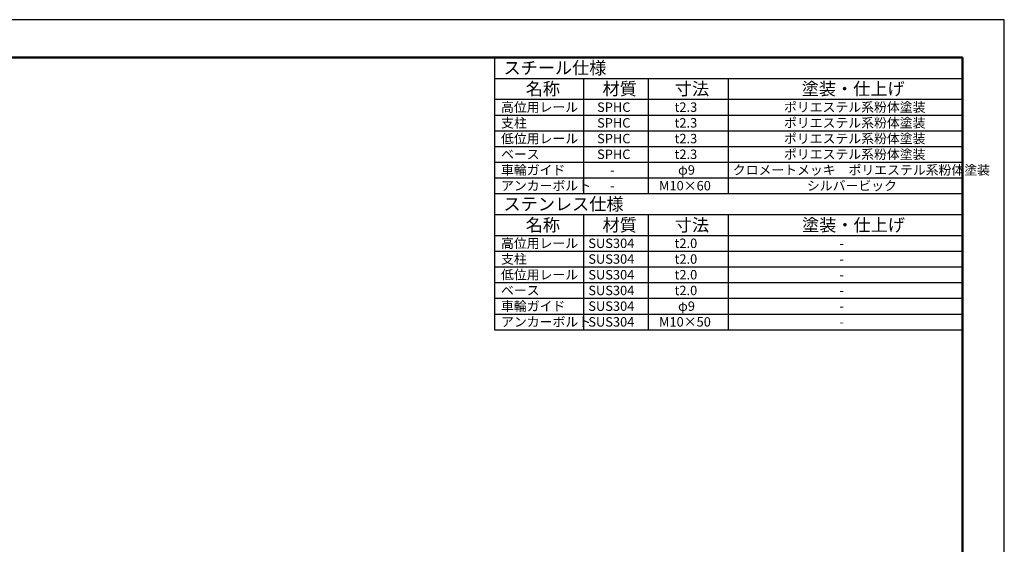
# Model space of a CAD drawing. Units: millimetres. Extents: x 0 to 12600, y 0 to 8910.
# Drawn here: x 4768 to 12600, y 4736 to 8910 of the extents above; entities that cross this region are included whole.
import ezdxf

# ---------------------------------------------------------------- set-up
doc = ezdxf.new("R2010")
doc.units = ezdxf.units.MM
doc.header["$LTSCALE"] = 0.3
doc.layers.add('TEXT', color=7, linetype='Continuous')
doc.layers.add('TITLE', color=7, linetype='Continuous')
doc.styles.get("Standard").update_dxf_attribs({"font": 'romans.shx', "bigfont": 'bigfont.shx'})

msp = doc.modelspace()

# ---------------------------------------------------------------- linework, layer by layer
at = {"layer": 'DEFPOINTS', "color": 4}
for p, q in [((12600, 8910), (0, 8910)), ((12600, 0), (12600, 8910))]:
    msp.add_line(p, q, dxfattribs=at)
at = {"layer": 'TEXT', "ltscale": 30}
for p, q in [((8545.2, 8610), (8545.2, 6443.3)), ((8545.2, 8443.3), (12266.2, 8443.3)), ((9253.5, 8443.3), (9253.5, 7526.7)), ((9767.6, 8443.3), (9767.6, 7526.7)), ((10403.8, 8443.3), (10403.8, 7526.7)), ((8545.2, 8276.7), (12266.2, 8276.7)), ((8545.2, 8151.7), (12266.2, 8151.7)), ((8545.2, 8026.7), (12266.2, 8026.7)), ((8545.2, 7901.7), (12266.2, 7901.7)), ((8545.2, 7776.7), (12266.2, 7776.7)), ((8545.2, 7651.7), (12266.2, 7651.7)), ((8545.2, 7526.7), (12266.2, 7526.7)), ((8545.2, 7360), (12266.2, 7360)), ((9253.5, 7360), (9253.5, 6443.3)), ((9767.6, 7360), (9767.6, 6443.3)), ((10403.8, 7360), (10403.8, 6443.3)), ((8545.2, 7193.3), (12266.2, 7193.3)), ((8545.2, 7068.3), (12266.2, 7068.3)), ((8545.2, 6943.3), (12266.2, 6943.3)), ((8545.2, 6818.3), (12266.2, 6818.3)), ((8545.2, 6693.3), (12266.2, 6693.3)), ((8545.2, 6568.3), (12266.2, 6568.3)), ((8545.2, 6443.3), (12266.2, 6443.3))]:
    msp.add_line(p, q, dxfattribs=at)
at = {"layer": 'TITLE', "lineweight": 50, "ltscale": 10}
for p, q in [((12266.2, 8610), (750, 8610)), ((12266.2, 300), (12266.2, 8610))]:
    msp.add_line(p, q, dxfattribs=at)

# ---------------------------------------------------------------- texts
at = {"layer": 'TEXT'}
for s, height, p in [('スチール仕様', 100, (8616.1, 8476.7)), ('名称', 100, (8792.7, 8310)), ('材質', 100, (9403.9, 8310)), ('寸法', 100, (9979, 8310)), ('塗装・仕上げ', 100, (10988.4, 8310)), ('高位用レール', 75, (8596.5, 8176.7)), ('SPHC', 75, (9360.6, 8176.7)), ('t2.3', 75, (9976.8, 8176.7)), ('ポリエステル系粉体塗装', 75, (10847.5, 8176.7)), ('支柱', 75, (8596.5, 8051.7)), ('SPHC', 75, (9360.6, 8051.7)), ('t2.3', 75, (9976.8, 8051.7)), ('ポリエステル系粉体塗装', 75, (10847.5, 8051.7)), ('低位用レール', 75, (8596.5, 7926.7)), ('SPHC', 75, (9360.6, 7926.7)), ('t2.3', 75, (9976.8, 7926.7)), ('ポリエステル系粉体塗装', 75, (10847.5, 7926.7)), ('ベース', 75, (8596.5, 7801.7)), ('SPHC', 75, (9360.6, 7801.7)), ('t2.3', 75, (9976.8, 7801.7)), ('ポリエステル系粉体塗装', 75, (10847.5, 7801.7)), ('車輪ガイド', 75, (8596.5, 7676.7)), ('クロメートメッキ\u3000ポリエステル系粉体塗装', 75, (10440, 7676.7)), ('-', 75, (9464.1, 7676.7)), ('φ9', 75, (10004.6, 7676.7)), ('アンカーボルト', 75, (8596.5, 7551.7)), ('M10×60', 75, (9853.2, 7551.7)), ('シルバービック', 75, (11030, 7551.7)), ('-', 75, (9464.1, 7551.7)), ('ステンレス仕様', 100, (8616.1, 7393.3)), ('名称', 100, (8792.7, 7226.7)), ('材質', 100, (9403.9, 7226.7)), ('寸法', 100, (9979, 7226.7)), ('塗装・仕上げ', 100, (10991.2, 7226.7)), ('高位用レール', 75, (8596.5, 7093.3)), ('SUS304', 75, (9290.9, 7093.3)), ('t2.0', 75, (9976.8, 7093.3)), ('支柱', 75, (8596.5, 6968.3)), ('-', 75, (11288.6, 7093.3)), ('SUS304', 75, (9290.9, 6968.3)), ('t2.0', 75, (9976.8, 6968.3)), ('-', 75, (11288.6, 6968.3)), ('低位用レール', 75, (8596.5, 6843.3)), ('SUS304', 75, (9290.9, 6843.3)), ('t2.0', 75, (9976.8, 6843.3)), ('-', 75, (11288.6, 6843.3)), ('ベース', 75, (8596.5, 6718.3)), ('SUS304', 75, (9290.9, 6718.3)), ('t2.0', 75, (9976.8, 6718.3)), ('-', 75, (11288.6, 6718.3)), ('車輪ガイド', 75, (8596.5, 6593.3)), ('SUS304', 75, (9290.9, 6593.3)), ('φ9', 75, (10004.6, 6593.3)), ('-', 75, (11288.6, 6593.3)), ('アンカーボルト', 75, (8596.5, 6468.3)), ('SUS304', 75, (9290.9, 6468.3)), ('M10×50', 75, (9853.2, 6468.3)), ('-', 75, (11288.6, 6468.3))]:
    msp.add_text(s, height=height, dxfattribs=at).set_placement(p)

doc.saveas('drawing.dxf')
